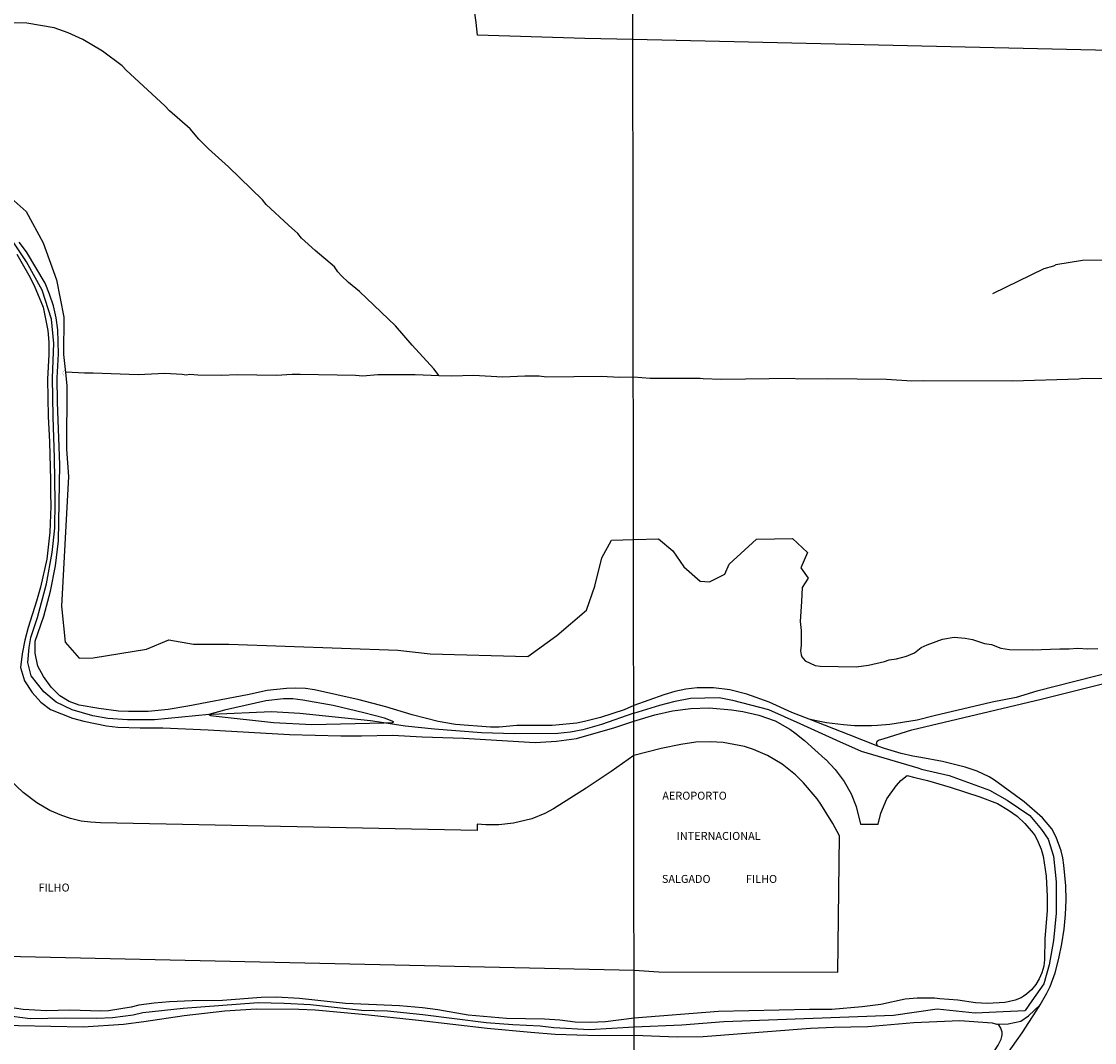
# Model space of a CAD drawing. Units: millimetres. Extents: x 183110 to 185526, y 1679825 to 1682600.
# Drawn here: x 184369 to 184705, y 1680442 to 1680762 of the extents above; entities that cross this region are included whole.
import ezdxf
from ezdxf.enums import TextEntityAlignment as Align

# ---------------------------------------------------------------- set-up
doc = ezdxf.new("R2010")
doc.units = ezdxf.units.MM
for name, color, linetype in [('V-BANHADO', 102, 'Continuous'), ('V-BUEIRO', 5, 'Continuous'), ('V-CANTEIRO', 220, 'Continuous'), ('V-EIXO_DE_LOGRADOURO', 3, 'Continuous'), ('V-LOTE', 1, 'Continuous'), ('V-NOME_DOS_LOGRADOUROS', 41, 'Continuous'), ('V-REFERENCIA', 94, 'Continuous'), ('V-VALETA', 173, 'Continuous'), ('X-LIMITE_1000', 7, 'Continuous')]:
    doc.layers.add(name, color=color, linetype=linetype)

# ---------------------------------------------------------------- blocks, each defined once
blk = doc.blocks.new('305')
at = {"color": 0, "linetype": 'ByBlock', "lineweight": -2, "const_width": 0.05}
blk.add_lwpolyline([(0.73, 0.39, 0.60863), (-0.73, 0.38)], format="xyb", dxfattribs=at)

msp = doc.modelspace()

# ---------------------------------------------------------------- linework, layer by layer
at = {"layer": 'V-BANHADO'}
msp.add_lwpolyline([(184355.86, 1680714.74), (184370.06, 1680702.24), (184375.39, 1680692.42), (184375.39, 1680692.42), (184379.6, 1680680.76), (184381.81, 1680669.1), (184381.77, 1680657.44), (184382.34, 1680651.76), (184382.34, 1680651.76), (184382.75, 1680647.69), (184382.66, 1680627.74), (184383.3, 1680619.17), (184381.1, 1680578.51), (184382.26, 1680567.25), (184386.63, 1680562.16), (184391.04, 1680562.24), (184407.8, 1680565.04), (184414.74, 1680567.97), (184422.48, 1680566.57), (184433.59, 1680566.53), (184486.5, 1680564.73), (184496.64, 1680563.57), (184527.33, 1680562.73), (184536.43, 1680569.34), (184545.69, 1680577.23), (184548.3, 1680584.8), (184550.46, 1680593.68), (184553.54, 1680599.15), (184560.58, 1680599.36), (184560.58, 1680599.36), (184568.3, 1680599.57), (184572.78, 1680595.85), (184576.18, 1680590.78), (184581.26, 1680586.33), (184584.28, 1680586.09), (184589.08, 1680588.52), (184590.4, 1680591.64), (184598.98, 1680599.46), (184610.3, 1680599.74), (184614.96, 1680595.29), (184612.91, 1680590.53), (184615.21, 1680587.27), (184613.26, 1680584.35), (184613.09, 1680579.96), (184613.09, 1680579.96), (184612.61, 1680573.66), (184613, 1680570.82), (184612.97, 1680566.27), (184612.71, 1680564.47), (184612.92, 1680563.19), (184613.13, 1680562.61), (184614.18, 1680561.4), (184617.36, 1680559.87), (184618.93, 1680559.68), (184630.2, 1680559.46), (184634.07, 1680559.97), (184639.12, 1680561.11), (184640.52, 1680561.7), (184642.9, 1680562.01), (184645.94, 1680562.8), (184648.51, 1680563.89), (184650.6, 1680565.54), (184652.45, 1680566.33), (184657.27, 1680568.13), (184660.95, 1680568.82), (184664.36, 1680568.49), (184666.64, 1680568.05), (184670.44, 1680566.8), (184672.6, 1680566.52), (184675.55, 1680565.35), (184678.3, 1680564.88), (184685.33, 1680564.75), (184694.06, 1680565.14), (184696.93, 1680565.12), (184699.57, 1680565.35), (184702.85, 1680565.1), (184705.92, 1680565.17)], dxfattribs=at)
at = {"layer": 'V-CANTEIRO'}
msp.add_lwpolyline([(184427.4, 1680544.49), (184427.97, 1680544.25), (184429.55, 1680543.98), (184447.55, 1680542.04), (184459.55, 1680541.4), (184482.14, 1680541.89), (184482.28, 1680541.89), (184484.86, 1680542), (184485.28, 1680542.2), (184482.32, 1680543.32), (184475.87, 1680545.04), (184466.27, 1680547.32), (184456.77, 1680549.03), (184453.67, 1680549.43), (184450.69, 1680549.46), (184445.19, 1680548.78), (184432.21, 1680545.85), (184427.34, 1680544.51)], close=True, dxfattribs=at)
at = {"layer": 'V-EIXO_DE_LOGRADOURO'}
for points in [[(184427.4, 1680544.49), (184410.28, 1680542.9), (184401.79, 1680542.86), (184395.67, 1680543.29), (184390.93, 1680544.08), (184384.41, 1680545.94), (184379.4, 1680548.43), (184375.6, 1680551.59), (184371.61, 1680556.69), (184370.59, 1680560.79), (184371.03, 1680565.57), (184371.5, 1680568.65), (184373.64, 1680574.89), (184376.45, 1680585.44), (184378.23, 1680595.35), (184379.06, 1680602.97), (184379.14, 1680611.27), (184378.95, 1680624.98), (184378.52, 1680637.82), (184378.33, 1680650.03), (184378.69, 1680660.89), (184378.02, 1680668.51), (184375.02, 1680677.6), (184370.16, 1680686.49), (184365.94, 1680692.77)], [(184560.52, 1680544.9), (184568.64, 1680547.49), (184573.45, 1680548.72), (184578.33, 1680549.61), (184587.22, 1680549.82), (184591.41, 1680548.99), (184602.71, 1680546.11), (184612.55, 1680541.68)], [(184482.14, 1680541.89), (184477.93, 1680542.51), (184455.85, 1680544.84), (184446.99, 1680545.31), (184428.21, 1680544.56), (184427.4, 1680544.49)], [(184560.52, 1680544.9), (184550.35, 1680541.42), (184544.56, 1680539.7), (184540.67, 1680538.97), (184536.7, 1680538.56), (184523.1, 1680538.46), (184512.73, 1680538.76), (184498.07, 1680539.9), (184488.87, 1680540.89), (184482.14, 1680541.89)], [(184612.55, 1680541.68), (184624.03, 1680536.52)], [(184624.03, 1680536.52), (184631.79, 1680533.03)], [(184631.79, 1680533.03), (184649.5, 1680527.78)], [(184649.5, 1680527.78), (184650.68, 1680527.43), (184659.34, 1680525.37), (184672.04, 1680520.84), (184677.54, 1680517.69), (184684.68, 1680512.88), (184688.32, 1680508.49), (184690.38, 1680505.47), (184692.03, 1680500.12), (184692.85, 1680492.02), (184692.85, 1680482.27), (184692.09, 1680473.63), (184690.72, 1680466.08), (184689.07, 1680460.04), (184685.32, 1680454.72)], [(184356.05, 1680450.59), (184358.56, 1680450.5), (184363.29, 1680450.25), (184371.34, 1680449.2), (184382.38, 1680449.46), (184392.15, 1680449.3), (184397.15, 1680449.55), (184403.53, 1680450.37), (184406.59, 1680451.05), (184419.28, 1680452.49), (184442.81, 1680454.18), (184450.95, 1680454.02), (184459.17, 1680453.6), (184475.13, 1680451.84), (184483.34, 1680451.57), (184494.33, 1680450.5), (184514.24, 1680447.95), (184522.64, 1680447.29), (184531.16, 1680446.86), (184535.42, 1680446.41), (184546.67, 1680445.72), (184560.66, 1680446.61)], [(184685.32, 1680454.72), (184683.19, 1680451.7)], [(184560.66, 1680446.61), (184575.58, 1680447.27), (184588.76, 1680448.24), (184641.91, 1680450.3), (184655.58, 1680452.22), (184667.52, 1680450.99), (184676.26, 1680451.39)], [(184676.26, 1680451.39), (184683.19, 1680451.7)]]:
    msp.add_lwpolyline(points, dxfattribs=at)
at = {"layer": 'V-LOTE'}
for points in [[(184560.23, 1680756.21), (184545.15, 1680756.5), (184511.55, 1680757.5), (184511.09, 1680761.53), (184504.05, 1680809.8), (184501.83, 1680823.51), (184495.03, 1680869.41), (184491.39, 1680892.36), (184488.07, 1680915.31), (184487.48, 1680919.71)], [(184998.89, 1680746.17), (184843.39, 1680749.61), (184841.87, 1680749.82), (184838.73, 1680749.69), (184819.4, 1680750.19), (184819.15, 1680750.36), (184818.5, 1680750.2), (184560.23, 1680756.21)]]:
    msp.add_lwpolyline(points, dxfattribs=at)
at = {"layer": 'V-REFERENCIA'}
for points in [[(184357.44, 1680447.25), (184387.94, 1680446.55), (184400.54, 1680447.47), (184406.88, 1680448.25), (184419.56, 1680450.13), (184432.32, 1680451.59), (184442.16, 1680452.27), (184455.54, 1680452.15), (184460.62, 1680451.87), (184475.34, 1680450.57), (184493.04, 1680448.73), (184514.55, 1680446.22), (184528.28, 1680444.89), (184535.83, 1680444.34), (184549.42, 1680443.84), (184560.66, 1680443.99), (184574.12, 1680443.43), (184582.25, 1680443.59), (184615.88, 1680446.13), (184623.2, 1680446.49), (184633.87, 1680446.67), (184648.26, 1680447.9), (184662.7, 1680448.56), (184672.84, 1680447.88), (184674.18, 1680447.45), (184677.89, 1680447.51), (184681.81, 1680448.36), (184684.26, 1680450.02), (184687.86, 1680453.45), (184689.99, 1680457.16), (184691, 1680459.26), (184692.58, 1680463.55), (184693.78, 1680468), (184694.67, 1680472.6), (184695.41, 1680477.24), (184695.78, 1680481.78), (184696.04, 1680486.28), (184695.92, 1680490.78), (184695.35, 1680497.3), (184695, 1680499.58), (184694.45, 1680501.81), (184692.88, 1680506.1), (184691.53, 1680508.68), (184688.63, 1680512.1), (184682.87, 1680517.16), (184673.61, 1680523.9), (184671.85, 1680525.02), (184668.16, 1680526.74), (184664.42, 1680527.99), (184657.26, 1680529.77), (184650.46, 1680531), (184648, 1680531.44), (184644.36, 1680532.31), (184639.11, 1680533.86), (184637.02, 1680534.64), (184628.01, 1680538.19), (184615.49, 1680543.02), (184610.06, 1680545.11), (184602.95, 1680548.44), (184595.99, 1680550.91), (184590.66, 1680552.21), (184585.5, 1680552.85), (184580.33, 1680552.89), (184576.83, 1680552.42), (184573.32, 1680551.72), (184569.93, 1680550.68), (184560.52, 1680547.3), (184557.45, 1680546.01), (184550.04, 1680543.57), (184545.1, 1680542.29), (184542.63, 1680541.84), (184534.93, 1680541.09), (184523.81, 1680541.03), (184518.3, 1680540.53), (184515.57, 1680540.56), (184504.65, 1680541.42), (184499.19, 1680542.36), (184491, 1680544.46), (184482.75, 1680546.94), (184474.47, 1680549.16), (184460.47, 1680552.28), (184457.59, 1680552.66), (184454.61, 1680552.8), (184451.63, 1680552.67), (184445.58, 1680552.07), (184439.4, 1680550.72), (184420.76, 1680547.15), (184414.54, 1680546.13), (184408.32, 1680545.5), (184402.1, 1680545.44), (184398.99, 1680545.6), (184392.77, 1680546.38), (184386.61, 1680547.4), (184383.56, 1680548.64), (184380.64, 1680550.42), (184377.86, 1680553.07), (184375.44, 1680556.41), (184373.74, 1680559.69), (184372.81, 1680563.72), (184372.82, 1680567.48), (184375.61, 1680575.36), (184377.69, 1680583.24), (184379.25, 1680591.12), (184380.17, 1680599), (184380.58, 1680622.77), (184379.85, 1680642.41), (184379.81, 1680650.11), (184380.18, 1680657.65), (184379.93, 1680665.17), (184379.48, 1680668.89), (184378.57, 1680672.61), (184377.37, 1680676.28), (184375.95, 1680679.77), (184370.15, 1680689.57), (184367.85, 1680692.66)], [(184367.12, 1680688.85), (184370.88, 1680682.31), (184372.51, 1680678.98), (184375.39, 1680672.2), (184376.83, 1680664.96), (184377.11, 1680661.22), (184377.14, 1680657.4), (184376.75, 1680649.71), (184376.96, 1680637.92), (184377.4, 1680630.02), (184377.72, 1680617.99), (184377.63, 1680613.94), (184377.76, 1680609.89), (184377.47, 1680601.66), (184376.49, 1680593.18), (184374.52, 1680584.42), (184373.33, 1680580.06), (184370.68, 1680571.85), (184369.65, 1680567.8), (184368.83, 1680563.5), (184368.24, 1680559.22), (184369.56, 1680555.08), (184371.95, 1680551.44), (184374.64, 1680548.34), (184377.68, 1680546.05), (184384.58, 1680543.38), (184388.12, 1680542.42), (184395.2, 1680541), (184398.74, 1680540.57), (184405.82, 1680540.29), (184412.9, 1680540.29), (184427.06, 1680539.73), (184452.62, 1680538.29), (184468.72, 1680537.86), (184475.16, 1680537.84), (184484.82, 1680538.09), (184494.2, 1680537.49), (184507.08, 1680537.05), (184529.58, 1680535.73), (184536.24, 1680536.21), (184542.52, 1680537.03), (184554.53, 1680540.43), (184560.53, 1680542.42), (184567.09, 1680544.41), (184572.64, 1680545.67), (184578.4, 1680546.42), (184584.09, 1680546.56), (184591.17, 1680545.96), (184594.67, 1680545.48), (184599.73, 1680544.28), (184604.78, 1680542.53), (184609.45, 1680539.95), (184610.98, 1680538.76), (184614.05, 1680536.38), (184620.54, 1680530.5), (184620.65, 1680530.38), (184623.65, 1680527.25), (184626.42, 1680523.55), (184628.65, 1680519.62), (184630.25, 1680515.68), (184631.58, 1680510.13), (184637.07, 1680510.16), (184637.93, 1680513.59), (184639.83, 1680518.03), (184642.76, 1680522.18), (184642.8, 1680522.23), (184644.25, 1680523.8), (184646.16, 1680525.42), (184648.61, 1680524.82), (184652.6, 1680523.85), (184659.64, 1680521.78), (184668.94, 1680518.69), (184674.52, 1680516.6), (184677.94, 1680514.57), (184680.67, 1680512.62), (184683.13, 1680510.38), (184685.71, 1680507.35), (184686.29, 1680506.43), (184687.31, 1680504.49), (184688.2, 1680502.26), (184688.85, 1680500.06), (184689.72, 1680493.84), (184690.11, 1680487.5), (184690.04, 1680483.1), (184689.38, 1680474.22), (184689.28, 1680467.72), (184688.99, 1680465.59), (184688.39, 1680463.57), (184687.62, 1680461.59), (184686.53, 1680459.84), (184685.17, 1680458.19), (184683.64, 1680456.86), (184682.51, 1680456.12), (184681.88, 1680455.7), (184680.1, 1680454.93), (184677.87, 1680454.42), (184676.84, 1680454.18), (184671.39, 1680453.86), (184667.63, 1680454.16), (184662.11, 1680454.99), (184656.48, 1680455.33), (184654.74, 1680455.63), (184649.28, 1680455.62), (184645.6, 1680455.25), (184637.89, 1680453.64), (184632.07, 1680452.83), (184622.54, 1680452.07), (184615.54, 1680452.07), (184587.04, 1680451.45), (184560.66, 1680449.34), (184551.64, 1680448.2), (184546.86, 1680447.9), (184542.08, 1680448.07), (184537.3, 1680448.68), (184532.52, 1680449.04), (184520.57, 1680449.25), (184508.62, 1680450.25), (184499.06, 1680451.95), (184494.28, 1680452.57), (184487.05, 1680453.21), (184470.18, 1680453.87), (184455.72, 1680455.46), (184448.49, 1680455.86), (184443.67, 1680455.78), (184431.62, 1680454.82), (184422.11, 1680454.77), (184414.94, 1680454.38), (184410.16, 1680453.98), (184405.38, 1680453.36), (184402.99, 1680452.77), (184395.84, 1680451.66), (184393.47, 1680451.51), (184383.75, 1680451.79), (184376.46, 1680451.58), (184369.11, 1680451.98), (184354.41, 1680454.26)], [(184788.41, 1680575.79), (184788.13, 1680577.53), (184698.75, 1680554.92), (184686.79, 1680551.85), (184680.32, 1680549.9), (184672.87, 1680548.35), (184654.64, 1680544.14), (184649.29, 1680542.77), (184640.81, 1680541.37), (184636.85, 1680541.07)], [(184639, 1680537.03), (184647.69, 1680539.67), (184688.16, 1680549.31), (184767.16, 1680569.08), (184785.44, 1680573.58), (184788.66, 1680574.2), (184788.41, 1680575.79)], [(184636.85, 1680541.07), (184634.99, 1680540.93), (184629.69, 1680540.98), (184626.21, 1680541.25), (184620.92, 1680541.95), (184617.3, 1680542.61), (184615.49, 1680543.02), (184615.49, 1680543.02)], [(184264.96, 1680470.93), (184560.64, 1680464.4), (184568.36, 1680463.85), (184624.5, 1680463.7), (184624.97, 1680506.47), (184622.91, 1680510.34), (184619.13, 1680516.38), (184617.97, 1680518.03), (184613.7, 1680523.09), (184611.18, 1680525.56), (184607.01, 1680528.93), (184602.46, 1680531.64), (184597.99, 1680533.55), (184595.17, 1680534.53), (184588.47, 1680535.73), (184584.55, 1680535.96), (184579.97, 1680535.88), (184575.25, 1680535.14), (184569.12, 1680533.9), (184560.54, 1680531.63), (184553.41, 1680526.65), (184545.56, 1680521.44), (184535.37, 1680514.9), (184532.64, 1680513.46), (184528.57, 1680511.79), (184522.77, 1680510.42), (184518.22, 1680509.92), (184514.12, 1680509.92), (184511.41, 1680510.1), (184511.38, 1680508.1), (184393.3, 1680510.51), (184390.16, 1680510.72), (184387.28, 1680511.12), (184383.91, 1680511.91), (184381.25, 1680512.82), (184377.5, 1680514.45), (184373.37, 1680516.84), (184369.1, 1680520.03), (184365.02, 1680523.97)], [(184637.02, 1680534.64), (184636.57, 1680535.38), (184636.81, 1680536.17), (184637.18, 1680536.48), (184639, 1680537.03)], [(184680.5, 1680442.24), (184682.27, 1680444.76), (184687.58, 1680452.96), (184687.86, 1680453.45)], [(184675.94, 1680444.05), (184675.96, 1680444.87), (184675.57, 1680446.17), (184674.9, 1680447.22), (184674.18, 1680447.45)], [(184657.88, 1680394.16), (184658.56, 1680396.24), (184659.43, 1680400.28), (184659.82, 1680404.33), (184659.76, 1680408.31), (184659.9, 1680412.02), (184660.43, 1680416.04), (184661.38, 1680420.55), (184664.12, 1680425.56), (184673.62, 1680439.04), (184674.71, 1680440.85), (184675.69, 1680442.76), (184675.92, 1680443.51), (184675.94, 1680444.05)], [(184661.73, 1680394.75), (184661.51, 1680394.99), (184661.15, 1680396), (184661.13, 1680396.52), (184662.81, 1680402.86), (184663.35, 1680406.84), (184663.47, 1680408.93), (184663.6, 1680416.79), (184664.29, 1680419.36), (184664.96, 1680421.08), (184666.29, 1680423.33), (184669.38, 1680427.03), (184678.01, 1680438.7), (184680.5, 1680442.24)]]:
    msp.add_lwpolyline(points, dxfattribs=at)
at = {"layer": 'V-VALETA'}
for points in [[(184499.46, 1680650.72), (184497.78, 1680652.85), (184491.04, 1680660.29), (184485.79, 1680666.37), (184474.54, 1680677.16), (184471.1, 1680679.98), (184468.84, 1680682.08), (184467.72, 1680683.31), (184466.68, 1680684.85), (184460.61, 1680689.99), (184456.38, 1680693.88), (184455.23, 1680695.3), (184452.24, 1680697.9), (184445.26, 1680704.45), (184444.14, 1680705.93), (184433.44, 1680716.29), (184427.21, 1680721.86), (184424.13, 1680724.88), (184421.46, 1680728.11), (184415.02, 1680733.79), (184413.49, 1680735.41), (184401.42, 1680746.53), (184400.1, 1680747.92), (184394.01, 1680752.54), (184387.8, 1680756.15), (184383.21, 1680758.27), (184378.84, 1680759.84), (184370.27, 1680761.24), (184361.81, 1680761.42)], [(184789.31, 1680688.83), (184783.45, 1680688.92), (184771.02, 1680688.36), (184752.74, 1680687.9), (184726.16, 1680687.61), (184719.52, 1680687.16), (184701.15, 1680686.82), (184692.76, 1680685.51), (184692.08, 1680685.08), (184689.04, 1680684.22), (184672.93, 1680676.45)], [(184499.46, 1680650.72), (184491.97, 1680650.98), (184480.27, 1680651.07), (184475.61, 1680650.59), (184473.25, 1680650.81), (184455.89, 1680651.12), (184453.41, 1680651.13), (184448.49, 1680650.78), (184436.19, 1680650.99), (184431.27, 1680650.79), (184423.85, 1680650.92), (184421.37, 1680651.12), (184420.17, 1680650.92), (184418.99, 1680651.17), (184413.51, 1680651.47), (184405.12, 1680650.98), (184391.07, 1680651.59), (184388.28, 1680651.5), (184382.62, 1680651.83), (184382.34, 1680651.76)], [(184560.38, 1680650.25), (184556.06, 1680650.16), (184550.26, 1680650.52), (184533.17, 1680650.34), (184530.88, 1680650.56), (184526.3, 1680650.6), (184519.45, 1680650.33), (184510.29, 1680650.83), (184503.42, 1680650.59), (184499.46, 1680650.72)], [(184799.77, 1680648.17), (184795.88, 1680648.09), (184790.53, 1680648.16), (184788.76, 1680648.52), (184780.92, 1680648.74), (184754.9, 1680649.03), (184730.58, 1680648.83), (184730.02, 1680649), (184710.42, 1680649.79), (184701.12, 1680649.84), (184699.99, 1680649.69), (184679.26, 1680649.05), (184651.33, 1680649.18), (184647.69, 1680648.99), (184639.73, 1680649.51), (184621.35, 1680649.8), (184611.86, 1680649.63), (184610.51, 1680649.88), (184587.95, 1680649.61), (184582.23, 1680649.72), (184581.31, 1680649.91), (184565.59, 1680649.88), (184560.38, 1680650.25)]]:
    msp.add_lwpolyline(points, dxfattribs=at)
at = {"layer": 'X-LIMITE_1000'}
msp.add_line((184561.52, 1679827.46), (184557.65, 1682598.83), dxfattribs=at)

# ---------------------------------------------------------------- block references
at = {"layer": 'V-BUEIRO', "rotation": 91.99999999999997}
msp.add_blockref('305', (184382.38, 1680651.55), dxfattribs=at)

# ---------------------------------------------------------------- texts
at = {"layer": 'V-NOME_DOS_LOGRADOUROS'}
for s, p in [('AEROPORTO', (184579.55, 1680519.06)), ('INTERNACIONAL', (184587.1, 1680506.44)), ('SALGADO', (184576.94, 1680492.96)), ('FILHO', (184600.55, 1680492.96))]:
    msp.add_text(s, height=2.5, dxfattribs=at).set_placement(p, align=Align.MIDDLE_CENTER)
msp.add_text('FILHO', height=2.5, dxfattribs=at).set_placement((184373.91, 1680488.23), align=Align.BOTTOM_LEFT)

doc.saveas('drawing.dxf')
